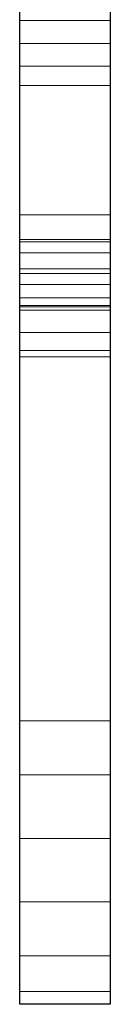
# Model space of a CAD drawing. Units: metres. Extents: x -0.305 to 0.305, y -0.305 to 0.305.
# Drawn here: x -0.01 to 0.01, y -0.305 to -0.098 of the extents above; entities that cross this region are included whole.
import ezdxf

# ---------------------------------------------------------------- set-up
doc = ezdxf.new("R2010")
doc.units = ezdxf.units.M
for name, color, linetype in [('72_CMAN_APPENDIABITI_D2_ANY', 251, 'Continuous'), ('72_CMAN_APPENDIABITI_D3_CSMACC_3D_XX', 7, 'Continuous'), ('72_CMAN_INSERT', 7, 'Continuous')]:
    doc.layers.add(name, color=color, linetype=linetype)

# ---------------------------------------------------------------- blocks, each defined once
blk = doc.blocks.new('72CMAN_APPENDIABITI_D3_XXCM8885')
at = {"lineweight": 0}
for points, invisible_edges in [([(-0.0095, -0.29458, 0.05958), (-0.0095, -0.05879, 0.29537), (-0.0095, -0.05879, 0.19666), (-0.0095, -0.24522, 0.01022)], 10), ([(-0.0095, -0.14396, 1.1325), (-0.0095, -0.11157, 1.10012), (-0.0095, -0.05879, 1.02272), (-0.0095, -0.15626, 1.1202)], 10), ([(-0.0095, -0.11157, 1.10012), (-0.0095, -0.10752, 1.09741), (-0.0095, -0.10273, 1.09645), (-0.0095, -0.05879, 1.02272)], 12), ([(-0.0095, -0.10273, 1.09645), (-0.0095, -0.09795, 1.09741), (-0.0095, -0.09389, 1.10012), (-0.0095, -0.05879, 1.02272)], 12), ([(-0.0095, -0.14396, 1.3865), (-0.0095, -0.11157, 1.35412), (-0.0095, -0.05879, 1.27672), (-0.0095, -0.15626, 1.3742)], 10), ([(-0.0095, -0.11157, 1.35412), (-0.0095, -0.10752, 1.35141), (-0.0095, -0.10273, 1.35045), (-0.0095, -0.05879, 1.27672)], 12), ([(-0.0095, -0.10273, 1.35045), (-0.0095, -0.09795, 1.35141), (-0.0095, -0.09389, 1.35412), (-0.0095, -0.05879, 1.27672)], 12), ([(-0.0095, -0.14396, 1.6405), (-0.0095, -0.11157, 1.60812), (-0.0095, -0.05879, 1.53072), (-0.0095, -0.15626, 1.6282)], 10), ([(-0.0095, -0.11157, 1.60812), (-0.0095, -0.10752, 1.60541), (-0.0095, -0.10273, 1.60445), (-0.0095, -0.05879, 1.53072)], 12), ([(-0.0095, -0.10273, 1.60445), (-0.0095, -0.09795, 1.60541), (-0.0095, -0.09389, 1.60812), (-0.0095, -0.05879, 1.53072)], 12), ([(0.0095, -0.14396, 1.1325), (0.0095, -0.11157, 1.10012), (0.0095, -0.05879, 1.02272), (0.0095, -0.15626, 1.1202)], 10), ([(0.0095, -0.11157, 1.10012), (0.0095, -0.10752, 1.09741), (0.0095, -0.10273, 1.09645), (0.0095, -0.05879, 1.02272)], 12), ([(0.0095, -0.10273, 1.09645), (0.0095, -0.09795, 1.09741), (0.0095, -0.09389, 1.10012), (0.0095, -0.05879, 1.02272)], 12), ([(0.0095, -0.14396, 1.3865), (0.0095, -0.11157, 1.35412), (0.0095, -0.05879, 1.27672), (0.0095, -0.15626, 1.3742)], 10), ([(0.0095, -0.11157, 1.35412), (0.0095, -0.10752, 1.35141), (0.0095, -0.10273, 1.35045), (0.0095, -0.05879, 1.27672)], 12), ([(0.0095, -0.10273, 1.35045), (0.0095, -0.09795, 1.35141), (0.0095, -0.09389, 1.35412), (0.0095, -0.05879, 1.27672)], 12), ([(0.0095, -0.14396, 1.6405), (0.0095, -0.11157, 1.60812), (0.0095, -0.05879, 1.53072), (0.0095, -0.15626, 1.6282)], 10), ([(0.0095, -0.11157, 1.60812), (0.0095, -0.10752, 1.60541), (0.0095, -0.10273, 1.60445), (0.0095, -0.05879, 1.53072)], 12), ([(0.0095, -0.10273, 1.60445), (0.0095, -0.09795, 1.60541), (0.0095, -0.09389, 1.60812), (0.0095, -0.05879, 1.53072)], 12), ([(0.0095, -0.29458, 0.05958), (0.0095, -0.05879, 0.29537), (0.0095, -0.05879, 0.19666), (0.0095, -0.24522, 0.01022)], 10), ([(-0.0095, -0.06707, 1.14047), (-0.0095, -0.09389, 1.11779), (-0.0095, -0.16352, 1.18743), (-0.0095, -0.13878, 1.21217)], 5), ([(-0.0095, -0.06707, 1.39447), (-0.0095, -0.09389, 1.37179), (-0.0095, -0.16352, 1.44143), (-0.0095, -0.13878, 1.46617)], 5), ([(-0.0095, -0.06707, 1.64847), (-0.0095, -0.09389, 1.62579), (-0.0095, -0.16352, 1.69543), (-0.0095, -0.13878, 1.72017)], 5), ([(0.0095, -0.06707, 1.14047), (0.0095, -0.09389, 1.11779), (0.0095, -0.16352, 1.18743), (0.0095, -0.13878, 1.21217)], 5), ([(0.0095, -0.06707, 1.39447), (0.0095, -0.09389, 1.37179), (0.0095, -0.16352, 1.44143), (0.0095, -0.13878, 1.46617)], 5), ([(0.0095, -0.06707, 1.64847), (0.0095, -0.09389, 1.62579), (0.0095, -0.16352, 1.69543), (0.0095, -0.13878, 1.72017)], 5), ([(-0.0095, -0.13878, 1.21217), (-0.0095, -0.16352, 1.18743), (-0.0095, -0.16732, 1.1931), (-0.0095, -0.14445, 1.21597)], 5), ([(-0.0095, -0.13878, 1.46617), (-0.0095, -0.16352, 1.44143), (-0.0095, -0.16732, 1.4471), (-0.0095, -0.14445, 1.46997)], 5), ([(-0.0095, -0.13878, 1.72017), (-0.0095, -0.16352, 1.69543), (-0.0095, -0.16732, 1.7011), (-0.0095, -0.14445, 1.72397)], 5), ([(0.0095, -0.13878, 1.21217), (0.0095, -0.16352, 1.18743), (0.0095, -0.16732, 1.1931), (0.0095, -0.14445, 1.21597)], 5), ([(0.0095, -0.13878, 1.46617), (0.0095, -0.16352, 1.44143), (0.0095, -0.16732, 1.4471), (0.0095, -0.14445, 1.46997)], 5), ([(0.0095, -0.13878, 1.72017), (0.0095, -0.16352, 1.69543), (0.0095, -0.16732, 1.7011), (0.0095, -0.14445, 1.72397)], 5), ([(-0.0095, -0.15626, 1.1202), (-0.0095, -0.14396, 1.1325), (-0.0095, -0.14678, 1.13439), (-0.0095, -0.15815, 1.12302)], 5), ([(-0.0095, -0.15626, 1.3742), (-0.0095, -0.14396, 1.3865), (-0.0095, -0.14678, 1.38839), (-0.0095, -0.15815, 1.37702)], 5), ([(-0.0095, -0.15626, 1.6282), (-0.0095, -0.14396, 1.6405), (-0.0095, -0.14678, 1.64239), (-0.0095, -0.15815, 1.63102)], 5), ([(-0.0095, -0.14445, 1.21597), (-0.0095, -0.16732, 1.1931), (-0.0095, -0.16865, 1.1998), (-0.0095, -0.15115, 1.2173)], 5), ([(-0.0095, -0.14445, 1.46997), (-0.0095, -0.16732, 1.4471), (-0.0095, -0.16865, 1.4538), (-0.0095, -0.15115, 1.4713)], 5), ([(-0.0095, -0.14445, 1.72397), (-0.0095, -0.16732, 1.7011), (-0.0095, -0.16865, 1.7078), (-0.0095, -0.15115, 1.7253)], 5), ([(0.0095, -0.15626, 1.1202), (0.0095, -0.14396, 1.1325), (0.0095, -0.14678, 1.13439), (0.0095, -0.15815, 1.12302)], 5), ([(0.0095, -0.15626, 1.3742), (0.0095, -0.14396, 1.3865), (0.0095, -0.14678, 1.38839), (0.0095, -0.15815, 1.37702)], 5), ([(0.0095, -0.15626, 1.6282), (0.0095, -0.14396, 1.6405), (0.0095, -0.14678, 1.64239), (0.0095, -0.15815, 1.63102)], 5), ([(0.0095, -0.14445, 1.21597), (0.0095, -0.16732, 1.1931), (0.0095, -0.16865, 1.1998), (0.0095, -0.15115, 1.2173)], 5), ([(0.0095, -0.14445, 1.46997), (0.0095, -0.16732, 1.4471), (0.0095, -0.16865, 1.4538), (0.0095, -0.15115, 1.4713)], 5), ([(0.0095, -0.14445, 1.72397), (0.0095, -0.16732, 1.7011), (0.0095, -0.16865, 1.7078), (0.0095, -0.15115, 1.7253)], 5), ([(-0.0095, -0.15815, 1.12302), (-0.0095, -0.14678, 1.13439), (-0.0095, -0.15011, 1.13505), (-0.0095, -0.15881, 1.12635)], 5), ([(-0.0095, -0.15815, 1.37702), (-0.0095, -0.14678, 1.38839), (-0.0095, -0.15011, 1.38905), (-0.0095, -0.15881, 1.38035)], 5), ([(-0.0095, -0.15815, 1.63102), (-0.0095, -0.14678, 1.64239), (-0.0095, -0.15011, 1.64305), (-0.0095, -0.15881, 1.63435)], 5), ([(0.0095, -0.15815, 1.12302), (0.0095, -0.14678, 1.13439), (0.0095, -0.15011, 1.13505), (0.0095, -0.15881, 1.12635)], 5), ([(0.0095, -0.15815, 1.37702), (0.0095, -0.14678, 1.38839), (0.0095, -0.15011, 1.38905), (0.0095, -0.15881, 1.38035)], 5), ([(0.0095, -0.15815, 1.63102), (0.0095, -0.14678, 1.64239), (0.0095, -0.15011, 1.64305), (0.0095, -0.15881, 1.63435)], 5), ([(-0.0095, -0.15881, 1.12635), (-0.0095, -0.15011, 1.13505), (-0.0095, -0.15344, 1.13439), (-0.0095, -0.15815, 1.12968)], 5), ([(-0.0095, -0.15881, 1.38035), (-0.0095, -0.15011, 1.38905), (-0.0095, -0.15344, 1.38839), (-0.0095, -0.15815, 1.38368)], 5), ([(-0.0095, -0.15881, 1.63435), (-0.0095, -0.15011, 1.64305), (-0.0095, -0.15344, 1.64239), (-0.0095, -0.15815, 1.63768)], 5), ([(0.0095, -0.15881, 1.12635), (0.0095, -0.15011, 1.13505), (0.0095, -0.15344, 1.13439), (0.0095, -0.15815, 1.12968)], 5), ([(0.0095, -0.15881, 1.38035), (0.0095, -0.15011, 1.38905), (0.0095, -0.15344, 1.38839), (0.0095, -0.15815, 1.38368)], 5), ([(0.0095, -0.15881, 1.63435), (0.0095, -0.15011, 1.64305), (0.0095, -0.15344, 1.64239), (0.0095, -0.15815, 1.63768)], 5), ([(-0.0095, -0.15115, 1.2173), (-0.0095, -0.16865, 1.1998), (-0.0095, -0.16732, 1.2065), (-0.0095, -0.15785, 1.21597)], 5), ([(-0.0095, -0.15115, 1.4713), (-0.0095, -0.16865, 1.4538), (-0.0095, -0.16732, 1.4605), (-0.0095, -0.15785, 1.46997)], 5), ([(-0.0095, -0.15115, 1.7253), (-0.0095, -0.16865, 1.7078), (-0.0095, -0.16732, 1.7145), (-0.0095, -0.15785, 1.72397)], 5), ([(0.0095, -0.15115, 1.2173), (0.0095, -0.16865, 1.1998), (0.0095, -0.16732, 1.2065), (0.0095, -0.15785, 1.21597)], 5), ([(0.0095, -0.15115, 1.4713), (0.0095, -0.16865, 1.4538), (0.0095, -0.16732, 1.4605), (0.0095, -0.15785, 1.46997)], 5), ([(0.0095, -0.15115, 1.7253), (0.0095, -0.16865, 1.7078), (0.0095, -0.16732, 1.7145), (0.0095, -0.15785, 1.72397)], 5), ([(-0.0095, -0.15815, 1.12968), (-0.0095, -0.15344, 1.13439), (-0.0095, -0.15626, 1.1325)], 1), ([(-0.0095, -0.15815, 1.38368), (-0.0095, -0.15344, 1.38839), (-0.0095, -0.15626, 1.3865)], 1), ([(-0.0095, -0.15815, 1.63768), (-0.0095, -0.15344, 1.64239), (-0.0095, -0.15626, 1.6405)], 1), ([(0.0095, -0.15815, 1.12968), (0.0095, -0.15344, 1.13439), (0.0095, -0.15626, 1.1325)], 1), ([(0.0095, -0.15815, 1.38368), (0.0095, -0.15344, 1.38839), (0.0095, -0.15626, 1.3865)], 1), ([(0.0095, -0.15815, 1.63768), (0.0095, -0.15344, 1.64239), (0.0095, -0.15626, 1.6405)], 1), ([(-0.0095, -0.16732, 1.2065), (-0.0095, -0.16352, 1.21217), (-0.0095, -0.15785, 1.21597)], 8), ([(-0.0095, -0.16732, 1.4605), (-0.0095, -0.16352, 1.46617), (-0.0095, -0.15785, 1.46997)], 8), ([(-0.0095, -0.16732, 1.7145), (-0.0095, -0.16352, 1.72017), (-0.0095, -0.15785, 1.72397)], 8), ([(0.0095, -0.16732, 1.2065), (0.0095, -0.16352, 1.21217), (0.0095, -0.15785, 1.21597)], 8), ([(0.0095, -0.16732, 1.4605), (0.0095, -0.16352, 1.46617), (0.0095, -0.15785, 1.46997)], 8), ([(0.0095, -0.16732, 1.7145), (0.0095, -0.16352, 1.72017), (0.0095, -0.15785, 1.72397)], 8), ([(-0.0095, -0.29458, 0.05958), (-0.0095, -0.24522, 0.01022), (-0.0095, -0.25654, 0.00266), (-0.0095, -0.30214, 0.04826)], 5), ([(0.0095, -0.29458, 0.05958), (0.0095, -0.24522, 0.01022), (0.0095, -0.25654, 0.00266), (0.0095, -0.30214, 0.04826)], 5), ([(-0.0095, -0.30214, 0.04826), (-0.0095, -0.25654, 0.00266), (-0.0095, -0.2699), (-0.0095, -0.3048, 0.0349)], 5), ([(0.0095, -0.30214, 0.04826), (0.0095, -0.25654, 0.00266), (0.0095, -0.2699), (0.0095, -0.3048, 0.0349)], 5), ([(-0.0095, -0.3048, 0.0349), (-0.0095, -0.2699), (-0.0095, -0.28326, 0.00266), (-0.0095, -0.30214, 0.02154)], 5), ([(0.0095, -0.3048, 0.0349), (0.0095, -0.2699), (0.0095, -0.28326, 0.00266), (0.0095, -0.30214, 0.02154)], 5), ([(-0.0095, -0.30214, 0.02154), (-0.0095, -0.28326, 0.00266), (-0.0095, -0.29458, 0.01022)], 1), ([(0.0095, -0.30214, 0.02154), (0.0095, -0.28326, 0.00266), (0.0095, -0.29458, 0.01022)], 1)]:
    blk.add_3dface(points, dxfattribs=dict(at, invisible_edges=invisible_edges))
mesh = blk.add_polymesh((2, 9), dxfattribs=at)
for k, corner in enumerate([(-0.0095, -0.04905, 1.63368), (-0.0095, -0.05424, 1.63645), (-0.0095, -0.05424, 1.63645), (-0.0095, -0.05879, 1.64019), (-0.0095, -0.13878, 1.72017), (-0.0095, -0.14445, 1.72397), (-0.0095, -0.15115, 1.7253), (-0.0095, -0.15785, 1.72397), (-0.0095, -0.16352, 1.72017), (0.0095, -0.04905, 1.63368), (0.0095, -0.05424, 1.63645), (0.0095, -0.05424, 1.63645), (0.0095, -0.05879, 1.64019), (0.0095, -0.13878, 1.72017), (0.0095, -0.14445, 1.72397), (0.0095, -0.15115, 1.7253), (0.0095, -0.15785, 1.72397), (0.0095, -0.16352, 1.72017)]):
    mesh.set_mesh_vertex(divmod(k, 9), corner)
mesh = blk.add_polymesh((2, 9), dxfattribs=at)
for k, corner in enumerate([(-0.0095, -0.28326, 0.00266), (-0.0095, -0.2699, 0), (-0.0095, -0.25654, 0.00266), (-0.0095, -0.24522, 0.01022), (-0.0095, -0.05879, 0.19666), (-0.0095, -0.05424, 0.20039), (-0.0095, -0.05424, 0.20039), (-0.0095, -0.04905, 0.20316), (-0.0095, -0.04905, 0.20316), (0.0095, -0.28326, 0.00266), (0.0095, -0.2699, 0), (0.0095, -0.25654, 0.00266), (0.0095, -0.24522, 0.01022), (0.0095, -0.05879, 0.19666), (0.0095, -0.05424, 0.20039), (0.0095, -0.05424, 0.20039), (0.0095, -0.04905, 0.20316), (0.0095, -0.04905, 0.20316)]):
    mesh.set_mesh_vertex(divmod(k, 9), corner)
mesh = blk.add_polymesh((2, 9), dxfattribs=at)
for k, corner in enumerate([(-0.0095, -0.15626, 1.1202), (-0.0095, -0.05879, 1.02272), (-0.0095, -0.05879, 1.02272), (-0.0095, -0.05506, 1.01818), (-0.0095, -0.05506, 1.01818), (-0.0095, -0.05228, 1.01299), (-0.0095, -0.05228, 1.01299), (-0.0095, -0.05058, 1.00736), (-0.0095, -0.05058, 1.00736), (0.0095, -0.15626, 1.1202), (0.0095, -0.05879, 1.02272), (0.0095, -0.05879, 1.02272), (0.0095, -0.05506, 1.01818), (0.0095, -0.05506, 1.01818), (0.0095, -0.05228, 1.01299), (0.0095, -0.05228, 1.01299), (0.0095, -0.05058, 1.00736), (0.0095, -0.05058, 1.00736)]):
    mesh.set_mesh_vertex(divmod(k, 9), corner)
mesh = blk.add_polymesh((2, 9), dxfattribs=at)
for k, corner in enumerate([(-0.0095, -0.05169, 1.14199), (-0.0095, -0.05617, 1.1383), (-0.0095, -0.05617, 1.1383), (-0.0095, -0.06195, 1.13773), (-0.0095, -0.06195, 1.13773), (-0.0095, -0.06707, 1.14047), (-0.0095, -0.13878, 1.21217), (-0.0095, -0.14445, 1.21597), (-0.0095, -0.15115, 1.2173), (0.0095, -0.05169, 1.14199), (0.0095, -0.05617, 1.1383), (0.0095, -0.05617, 1.1383), (0.0095, -0.06195, 1.13773), (0.0095, -0.06195, 1.13773), (0.0095, -0.06707, 1.14047), (0.0095, -0.13878, 1.21217), (0.0095, -0.14445, 1.21597), (0.0095, -0.15115, 1.2173)]):
    mesh.set_mesh_vertex(divmod(k, 9), corner)
mesh = blk.add_polymesh((2, 9), dxfattribs=at)
for k, corner in enumerate([(-0.0095, -0.15815, 1.38368), (-0.0095, -0.15881, 1.38035), (-0.0095, -0.15815, 1.37702), (-0.0095, -0.15626, 1.3742), (-0.0095, -0.05879, 1.27672), (-0.0095, -0.05506, 1.27218), (-0.0095, -0.05506, 1.27218), (-0.0095, -0.05228, 1.26699), (-0.0095, -0.05228, 1.26699), (0.0095, -0.15815, 1.38368), (0.0095, -0.15881, 1.38035), (0.0095, -0.15815, 1.37702), (0.0095, -0.15626, 1.3742), (0.0095, -0.05879, 1.27672), (0.0095, -0.05506, 1.27218), (0.0095, -0.05506, 1.27218), (0.0095, -0.05228, 1.26699), (0.0095, -0.05228, 1.26699)]):
    mesh.set_mesh_vertex(divmod(k, 9), corner)
mesh = blk.add_polymesh((2, 9), dxfattribs=at)
for k, corner in enumerate([(-0.0095, -0.05506, 0.29992), (-0.0095, -0.05506, 0.29992), (-0.0095, -0.05879, 0.29537), (-0.0095, -0.29458, 0.05958), (-0.0095, -0.30214, 0.04826), (-0.0095, -0.3048, 0.0349), (-0.0095, -0.30214, 0.02154), (-0.0095, -0.29458, 0.01022), (-0.0095, -0.28326, 0.00266), (0.0095, -0.05506, 0.29992), (0.0095, -0.05506, 0.29992), (0.0095, -0.05879, 0.29537), (0.0095, -0.29458, 0.05958), (0.0095, -0.30214, 0.04826), (0.0095, -0.3048, 0.0349), (0.0095, -0.30214, 0.02154), (0.0095, -0.29458, 0.01022), (0.0095, -0.28326, 0.00266)]):
    mesh.set_mesh_vertex(divmod(k, 9), corner)
mesh = blk.add_polymesh((2, 9), dxfattribs=at)
for k, corner in enumerate([(-0.0095, -0.15011, 1.64305), (-0.0095, -0.15344, 1.64239), (-0.0095, -0.15626, 1.6405), (-0.0095, -0.15815, 1.63768), (-0.0095, -0.15881, 1.63435), (-0.0095, -0.15815, 1.63102), (-0.0095, -0.15626, 1.6282), (-0.0095, -0.05879, 1.53072), (-0.0095, -0.05879, 1.53072), (0.0095, -0.15011, 1.64305), (0.0095, -0.15344, 1.64239), (0.0095, -0.15626, 1.6405), (0.0095, -0.15815, 1.63768), (0.0095, -0.15881, 1.63435), (0.0095, -0.15815, 1.63102), (0.0095, -0.15626, 1.6282), (0.0095, -0.05879, 1.53072), (0.0095, -0.05879, 1.53072)]):
    mesh.set_mesh_vertex(divmod(k, 9), corner)
mesh = blk.add_polymesh((2, 9), dxfattribs=at)
for k, corner in enumerate([(-0.0095, -0.06707, 1.39447), (-0.0095, -0.13878, 1.46617), (-0.0095, -0.14445, 1.46997), (-0.0095, -0.15115, 1.4713), (-0.0095, -0.15785, 1.46997), (-0.0095, -0.16352, 1.46617), (-0.0095, -0.16732, 1.4605), (-0.0095, -0.16865, 1.4538), (-0.0095, -0.16732, 1.4471), (0.0095, -0.06707, 1.39447), (0.0095, -0.13878, 1.46617), (0.0095, -0.14445, 1.46997), (0.0095, -0.15115, 1.4713), (0.0095, -0.15785, 1.46997), (0.0095, -0.16352, 1.46617), (0.0095, -0.16732, 1.4605), (0.0095, -0.16865, 1.4538), (0.0095, -0.16732, 1.4471)]):
    mesh.set_mesh_vertex(divmod(k, 9), corner)
mesh = blk.add_polymesh((2, 9), dxfattribs=at)
for k, corner in enumerate([(-0.0095, -0.16352, 1.72017), (-0.0095, -0.16732, 1.7145), (-0.0095, -0.16865, 1.7078), (-0.0095, -0.16732, 1.7011), (-0.0095, -0.16352, 1.69543), (-0.0095, -0.09389, 1.62579), (-0.0095, -0.09118, 1.62174), (-0.0095, -0.09023, 1.61695), (-0.0095, -0.09118, 1.61217), (0.0095, -0.16352, 1.72017), (0.0095, -0.16732, 1.7145), (0.0095, -0.16865, 1.7078), (0.0095, -0.16732, 1.7011), (0.0095, -0.16352, 1.69543), (0.0095, -0.09389, 1.62579), (0.0095, -0.09118, 1.62174), (0.0095, -0.09023, 1.61695), (0.0095, -0.09118, 1.61217)]):
    mesh.set_mesh_vertex(divmod(k, 9), corner)
mesh = blk.add_polymesh((2, 9), dxfattribs=at)
for k, corner in enumerate([(-0.0095, -0.16732, 1.4471), (-0.0095, -0.16352, 1.44143), (-0.0095, -0.09389, 1.37179), (-0.0095, -0.09118, 1.36774), (-0.0095, -0.09023, 1.36295), (-0.0095, -0.09118, 1.35817), (-0.0095, -0.09389, 1.35412), (-0.0095, -0.09795, 1.35141), (-0.0095, -0.10273, 1.35045), (0.0095, -0.16732, 1.4471), (0.0095, -0.16352, 1.44143), (0.0095, -0.09389, 1.37179), (0.0095, -0.09118, 1.36774), (0.0095, -0.09023, 1.36295), (0.0095, -0.09118, 1.35817), (0.0095, -0.09389, 1.35412), (0.0095, -0.09795, 1.35141), (0.0095, -0.10273, 1.35045)]):
    mesh.set_mesh_vertex(divmod(k, 9), corner)
mesh = blk.add_polymesh((2, 9), dxfattribs=at)
for k, corner in enumerate([(-0.0095, -0.09118, 1.11374), (-0.0095, -0.09023, 1.10895), (-0.0095, -0.09118, 1.10417), (-0.0095, -0.09389, 1.10012), (-0.0095, -0.09795, 1.09741), (-0.0095, -0.10273, 1.09645), (-0.0095, -0.10752, 1.09741), (-0.0095, -0.11157, 1.10012), (-0.0095, -0.14396, 1.1325), (0.0095, -0.09118, 1.11374), (0.0095, -0.09023, 1.10895), (0.0095, -0.09118, 1.10417), (0.0095, -0.09389, 1.10012), (0.0095, -0.09795, 1.09741), (0.0095, -0.10273, 1.09645), (0.0095, -0.10752, 1.09741), (0.0095, -0.11157, 1.10012), (0.0095, -0.14396, 1.1325)]):
    mesh.set_mesh_vertex(divmod(k, 9), corner)
mesh = blk.add_polymesh((2, 9), dxfattribs=at)
for k, corner in enumerate([(-0.0095, -0.09118, 1.61217), (-0.0095, -0.09389, 1.60812), (-0.0095, -0.09795, 1.60541), (-0.0095, -0.10273, 1.60445), (-0.0095, -0.10752, 1.60541), (-0.0095, -0.11157, 1.60812), (-0.0095, -0.14396, 1.6405), (-0.0095, -0.14678, 1.64239), (-0.0095, -0.15011, 1.64305), (0.0095, -0.09118, 1.61217), (0.0095, -0.09389, 1.60812), (0.0095, -0.09795, 1.60541), (0.0095, -0.10273, 1.60445), (0.0095, -0.10752, 1.60541), (0.0095, -0.11157, 1.60812), (0.0095, -0.14396, 1.6405), (0.0095, -0.14678, 1.64239), (0.0095, -0.15011, 1.64305)]):
    mesh.set_mesh_vertex(divmod(k, 9), corner)
mesh = blk.add_polymesh((2, 9), dxfattribs=at)
for k, corner in enumerate([(-0.0095, -0.15115, 1.2173), (-0.0095, -0.15785, 1.21597), (-0.0095, -0.16352, 1.21217), (-0.0095, -0.16732, 1.2065), (-0.0095, -0.16865, 1.1998), (-0.0095, -0.16732, 1.1931), (-0.0095, -0.16352, 1.18743), (-0.0095, -0.09389, 1.11779), (-0.0095, -0.09118, 1.11374), (0.0095, -0.15115, 1.2173), (0.0095, -0.15785, 1.21597), (0.0095, -0.16352, 1.21217), (0.0095, -0.16732, 1.2065), (0.0095, -0.16865, 1.1998), (0.0095, -0.16732, 1.1931), (0.0095, -0.16352, 1.18743), (0.0095, -0.09389, 1.11779), (0.0095, -0.09118, 1.11374)]):
    mesh.set_mesh_vertex(divmod(k, 9), corner)
mesh = blk.add_polymesh((2, 9), dxfattribs=at)
for k, corner in enumerate([(-0.0095, -0.10273, 1.35045), (-0.0095, -0.10752, 1.35141), (-0.0095, -0.11157, 1.35412), (-0.0095, -0.14396, 1.3865), (-0.0095, -0.14678, 1.38839), (-0.0095, -0.15011, 1.38905), (-0.0095, -0.15344, 1.38839), (-0.0095, -0.15626, 1.3865), (-0.0095, -0.15815, 1.38368), (0.0095, -0.10273, 1.35045), (0.0095, -0.10752, 1.35141), (0.0095, -0.11157, 1.35412), (0.0095, -0.14396, 1.3865), (0.0095, -0.14678, 1.38839), (0.0095, -0.15011, 1.38905), (0.0095, -0.15344, 1.38839), (0.0095, -0.15626, 1.3865), (0.0095, -0.15815, 1.38368)]):
    mesh.set_mesh_vertex(divmod(k, 9), corner)
mesh = blk.add_polymesh((2, 9), dxfattribs=at)
for k, corner in enumerate([(-0.0095, -0.14396, 1.1325), (-0.0095, -0.14678, 1.13439), (-0.0095, -0.15011, 1.13505), (-0.0095, -0.15344, 1.13439), (-0.0095, -0.15626, 1.1325), (-0.0095, -0.15815, 1.12968), (-0.0095, -0.15881, 1.12635), (-0.0095, -0.15815, 1.12302), (-0.0095, -0.15626, 1.1202), (0.0095, -0.14396, 1.1325), (0.0095, -0.14678, 1.13439), (0.0095, -0.15011, 1.13505), (0.0095, -0.15344, 1.13439), (0.0095, -0.15626, 1.1325), (0.0095, -0.15815, 1.12968), (0.0095, -0.15881, 1.12635), (0.0095, -0.15815, 1.12302), (0.0095, -0.15626, 1.1202)]):
    mesh.set_mesh_vertex(divmod(k, 9), corner)
blk = doc.blocks.new('72_CMAN_APPENDIABITI_D2_QUADRATOUNIT')
at = {"layer": '72_CMAN_APPENDIABITI_D2_ANY'}
for p, q in [((0, 0), (1, 0)), ((0, -1), (0, 0)), ((1, 0), (1, -1)), ((1, -1), (0, -1))]:
    blk.add_line(p, q, dxfattribs=at)
blk = doc.blocks.new('72cman_appendiabiti2A1BEF3DC86D0458082404D6E29C2EF50')
at = {"xscale": 0.019, "yscale": 0.6096}
blk.add_blockref('72_CMAN_APPENDIABITI_D2_QUADRATOUNIT', (-0.0095, 0.3048), dxfattribs=at)
blk = doc.blocks.new('EDWG46458FF1356C4A55864EC576B69E8A2A')
at = {"color": 7}
blk.add_blockref('72cman_appendiabiti2A1BEF3DC86D0458082404D6E29C2EF50', (0, 0), dxfattribs=at)
at = {"layer": '72_CMAN_APPENDIABITI_D3_CSMACC_3D_XX', "color": 0}
blk.add_blockref('72CMAN_APPENDIABITI_D3_XXCM8885', (0, 0), dxfattribs=at)
blk = doc.blocks.new('EDWG2D3E20BB627F41DA82A2D8AA5D8288FD')
at = {"layer": '72_CMAN_INSERT'}
blk.add_blockref('EDWG46458FF1356C4A55864EC576B69E8A2A', (0, 0), dxfattribs=at)

msp = doc.modelspace()

# ---------------------------------------------------------------- block references
msp.add_blockref('EDWG2D3E20BB627F41DA82A2D8AA5D8288FD', (0, 0))

doc.saveas('drawing.dxf')
